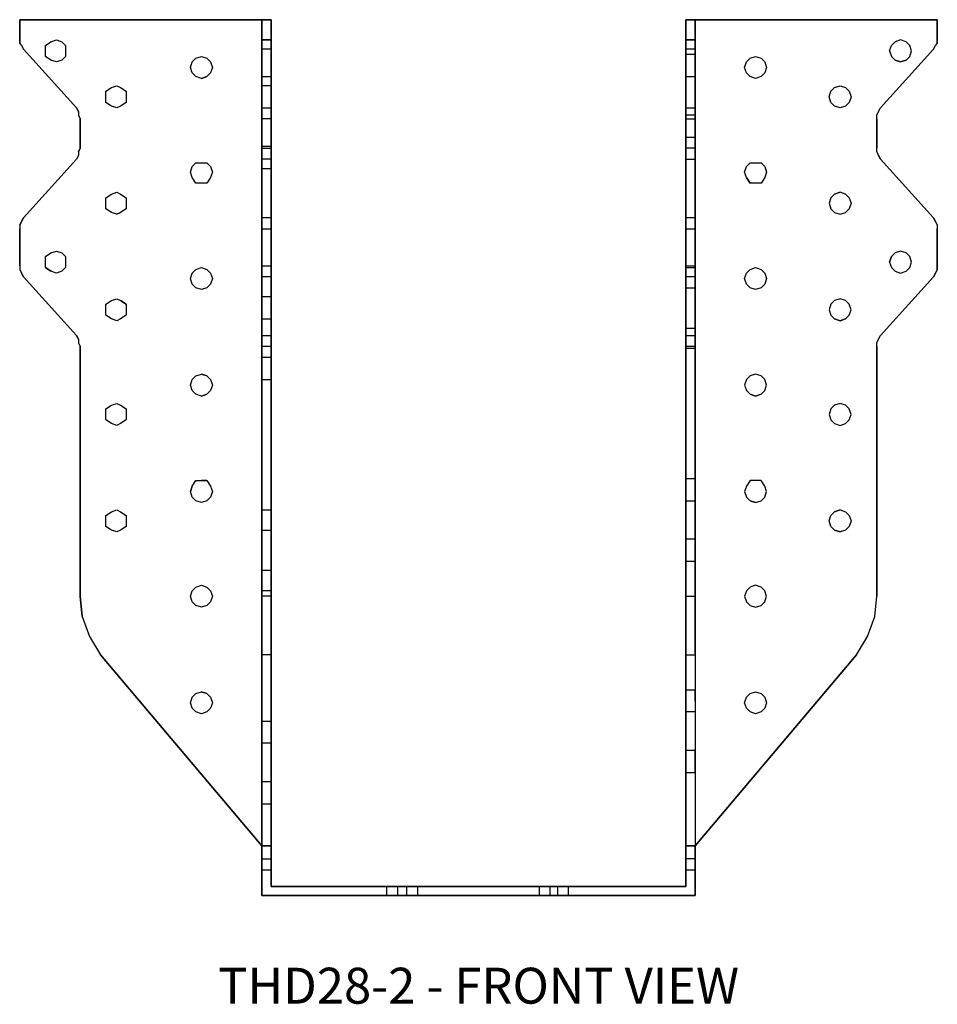
# Model space of a CAD drawing. Extents: x 0.9 to 14.6, y 0 to 15.2.
# Drawn here: x 7 to 14.6, y 0 to 8.1 of the extents above; entities that cross this region are included whole.
import ezdxf
from ezdxf.enums import TextEntityAlignment as Align

# ---------------------------------------------------------------- set-up
doc = ezdxf.new("R2010")
doc.units = 0
doc.header["$LTSCALE"] = 1.5
doc.header["$MEASUREMENT"] = 0
for name, color, linetype in [('USP', 7, 'CONTINUOUS'), ('USP-GEO', 7, 'CONTINUOUS'), ('USP-TXT', 7, 'CONTINUOUS')]:
    doc.layers.add(name, color=color, linetype=linetype)

# ---------------------------------------------------------------- blocks, each defined once
blk = doc.blocks.new('THD28-2_F')
at = {"layer": 'USP-GEO', "flags": 128}
for points in [[(2.0027, 0.4101), (2.0027, 7.2385), (0, 7.2385)], [(2.0785, 7.2385), (0, 7.2385), (0, 7.0718), (0, 7.0414), (0.0152, 7.0263), (0.0303, 6.996), (0.4707, 6.5101), (0.4859, 6.4797), (0.4859, 6.4494), (0.5011, 6.4191), (0.5011, 6.1765), (0.4859, 6.1462), (0.4859, 6.1159), (0.4707, 6.0855), (0.0303, 5.5996)], [(2.0027, 7.2385), (2.0785, 7.2385), (0, 7.2385), (2.0027, 7.2385)], [(2.0027, 0.2123), (2.0027, 0.2426), (2.0027, 0.2737), (2.0027, 0.304), (2.0027, 0.4101), (2.0027, 7.2385), (2.0027, 7.0718)], [(2.0785, 0.4101), (2.0027, 0.4101), (2.0027, 0.304), (2.0785, 0.304), (2.0785, 0.4101), (2.0785, 7.2385)], [(2.0785, 6.996), (2.0785, 7.0263), (2.0785, 7.0414), (2.0785, 7.0718), (2.0785, 7.2385), (2.0027, 7.2385), (2.0027, 7.0718)], [(7.585, 7.2385), (5.5072, 7.2385), (5.5072, 0.4101)], [(7.585, 7.2385), (5.583, 7.2385), (5.5072, 7.2385), (7.585, 7.2385)], [(5.5072, 0.2426), (5.5072, 0.2737), (5.5072, 0.304), (5.5072, 0.4101), (5.5072, 7.2385), (5.5072, 7.0718)], [(5.583, 7.0718), (5.583, 7.2385), (5.5072, 7.2385), (5.5072, 7.0718)], [(7.585, 7.2385), (5.583, 7.2385), (5.583, 0.4101), (6.9179, 1.9883), (7.0088, 2.1399), (7.0695, 2.3067), (7.0846, 2.4735)], [(5.583, 7.2385), (5.583, 0.4101)], [(5.583, 7.0566), (5.583, 6.996), (5.583, 7.0263), (5.583, 7.0414), (5.583, 7.0718), (5.583, 7.2385)], [(7.0846, 6.1765), (7.0846, 6.4191), (7.0846, 6.4494), (7.0998, 6.4797), (7.115, 6.5101), (7.5546, 6.996), (7.5698, 7.0263), (7.585, 7.0414), (7.585, 7.0718), (7.585, 7.2385)], [(0, 7.0414), (0, 7.0718), (0, 7.0414)], [(0.2123, 7.0263), (0.2577, 7.0566), (0.304, 7.0718), (0.3495, 7.0566), (0.3798, 7.0263), (0.3798, 6.9808), (0.3798, 6.9353), (0.3495, 6.905), (0.304, 6.8898), (0.2577, 6.905), (0.2123, 6.9353), (0.2123, 6.9808)], [(0.2123, 6.9808), (0.2123, 7.0263)], [(2.0027, 7.0718), (2.0027, 7.0414), (2.0027, 7.0263), (2.0027, 6.996)], [(2.0027, 6.996), (2.0027, 7.0263), (2.0027, 7.0414), (2.0027, 7.0718), (2.0785, 7.0718)], [(2.0027, 6.996), (2.0027, 7.0566), (2.0027, 6.996)], [(5.5072, 0.2426), (5.5072, 0.2123), (5.5072, 0.0758), (5.5072, 0.2123), (5.5072, 0.2426), (5.5072, 0.2737), (5.5072, 0.304), (5.5072, 1.9883), (5.5072, 2.1399), (5.5072, 2.3067), (5.5072, 2.4735), (5.5072, 4.5376), (5.5072, 4.568), (5.5072, 4.5983), (5.5072, 4.6286), (5.5072, 5.1145), (5.5072, 5.1448), (5.5072, 5.1751), (5.5072, 5.2055), (5.5072, 5.5087), (5.5072, 5.539), (5.5072, 5.5693), (5.5072, 5.5996), (5.5072, 6.0855), (5.5072, 6.1159), (5.5072, 6.1462), (5.5072, 6.1765), (5.5072, 6.4191), (5.5072, 6.4494), (5.5072, 6.4797), (5.5072, 6.5101), (5.5072, 6.996), (5.5072, 7.0566), (5.5072, 7.0718)], [(5.5072, 7.0718), (5.5072, 7.0414), (5.5072, 7.0263), (5.5072, 6.996)], [(5.5072, 7.0718), (5.583, 7.0718), (5.583, 7.0414), (5.583, 7.0263), (5.583, 6.996)], [(5.583, 6.5101), (5.583, 6.996), (5.583, 6.9202), (5.583, 6.8443), (5.583, 6.9202), (5.583, 6.996), (5.583, 7.0566), (5.583, 7.0718), (5.583, 7.0566)], [(7.1908, 6.9808), (7.2059, 6.9353), (7.2363, 6.905), (7.2817, 6.8898), (7.3272, 6.905), (7.3575, 6.9353), (7.3727, 6.9808), (7.3575, 7.0263), (7.3272, 7.0566), (7.2817, 7.0718), (7.2363, 7.0566)], [(7.1908, 6.9808), (7.2059, 7.0263), (7.2363, 7.0566)], [(7.585, 7.0718), (7.585, 7.0414), (7.585, 7.0718)], [(1.5479, 6.7685), (1.5017, 6.7534), (1.4562, 6.7685), (1.4259, 6.7989), (1.4107, 6.8443), (1.4259, 6.8898), (1.4562, 6.9202), (1.5017, 6.9353), (1.5479, 6.9202)], [(1.5479, 6.9202), (1.5782, 6.8898), (1.5934, 6.8443), (1.5782, 6.7989), (1.5479, 6.7685)], [(2.0027, 6.996), (2.0027, 6.5101), (2.0027, 6.4797), (2.0027, 6.4494), (2.0027, 6.4191), (2.0027, 6.1765), (2.0027, 6.1462), (2.0027, 6.1159), (2.0027, 6.0855), (2.0027, 5.5996), (2.0027, 5.5693), (2.0027, 5.539), (2.0027, 5.5087), (2.0027, 5.2055), (2.0027, 5.1751), (2.0027, 5.1448), (2.0027, 5.1145), (2.0027, 4.6286), (2.0027, 4.5983), (2.0027, 4.568), (2.0027, 4.5376), (2.0027, 2.4735), (2.0027, 2.3067), (2.0027, 2.1399), (2.0027, 1.9883), (2.0027, 0.304), (2.0027, 0.2737), (2.0027, 0.2426), (2.0027, 0.2123)], [(5.5072, 6.9353), (5.5072, 6.905)], [(5.5072, 6.905), (5.5072, 6.9353)], [(5.583, 6.9505), (5.583, 6.9353), (5.583, 6.905), (5.583, 6.8595), (5.583, 6.905), (5.583, 6.9353)], [(5.583, 6.9353), (5.583, 6.9505)], [(5.9923, 6.8443), (6.0075, 6.8898), (6.0378, 6.9202), (6.0833, 6.9353), (6.1288, 6.9202)], [(6.1288, 6.9202), (6.1591, 6.8898), (6.1742, 6.8443), (6.1591, 6.7989), (6.1288, 6.7685), (6.0833, 6.7534), (6.0378, 6.7685), (6.0075, 6.7989), (5.9923, 6.8443)], [(5.583, 6.814), (5.583, 6.8595)], [(5.583, 6.8595), (5.583, 6.814)], [(5.583, 6.8443), (5.583, 6.7837), (5.583, 6.8443)], [(7.2817, 6.8898), (7.2363, 6.905), (7.2817, 6.8898)], [(7.3272, 6.905), (7.2817, 6.8898), (7.3272, 6.905)], [(1.5479, 6.7685), (1.5017, 6.7534), (1.5479, 6.7685)], [(5.5072, 6.7837), (5.5072, 6.7685), (5.5072, 6.7837)], [(5.583, 6.7685), (5.583, 6.7837)], [(5.583, 6.7837), (5.583, 6.7685)], [(2.0027, 6.692), (2.0035, 6.692)], [(2.0027, 6.692), (2.0035, 6.692)], [(2.0785, 6.692), (2.0027, 6.692), (2.0035, 6.692)], [(2.0027, 6.692), (2.0027, 6.6465)], [(2.0785, 6.5555), (2.0785, 6.5252), (2.0785, 6.5101), (2.0785, 6.5252), (2.0785, 6.5555), (2.0785, 6.601), (2.0785, 6.6465), (2.0785, 6.692)], [(2.0785, 6.692), (2.0793, 6.692)], [(6.8572, 6.5555), (6.8269, 6.5252), (6.7814, 6.5101), (6.7359, 6.5252), (6.7056, 6.5555), (6.6905, 6.601), (6.7056, 6.6465), (6.7359, 6.6768), (6.7814, 6.692), (6.8269, 6.6768), (6.8572, 6.6465)], [(2.0027, 6.6465), (2.0027, 6.601), (2.0027, 6.5555), (2.0027, 6.5252), (2.0027, 6.5101), (2.0785, 6.5101), (2.0785, 6.5252), (2.0785, 6.5555)], [(6.8572, 6.6465), (6.8724, 6.601), (6.8572, 6.5555)], [(0.4859, 6.4797), (0.4707, 6.5101), (0.4859, 6.4797)], [(2.0027, 6.5101), (2.0027, 6.4797), (2.0027, 6.4494), (2.0027, 6.4191)], [(2.0785, 6.4191), (2.0785, 6.4494), (2.0785, 6.4797), (2.0785, 6.5101)], [(5.5072, 6.4191), (5.583, 6.4191), (5.583, 6.4494), (5.583, 6.4797), (5.583, 6.5101)], [(5.583, 6.4191), (5.583, 6.1765), (5.5072, 6.1765), (5.5072, 6.4191), (5.5072, 6.4494), (5.5072, 6.4797), (5.5072, 6.5101)], [(5.583, 5.5996), (5.583, 6.0855), (5.583, 6.1159), (5.583, 6.1462), (5.583, 6.1765), (5.583, 6.4191), (5.583, 6.4494), (5.583, 6.4797), (5.583, 6.5101)], [(2.0785, 6.1765), (2.0785, 6.4191), (2.0027, 6.4191), (2.0027, 6.1765)], [(5.583, 6.2675), (5.583, 6.2826)], [(5.583, 6.2826), (5.583, 6.2675)], [(2.0027, 6.1917), (2.0035, 6.1917)], [(2.0785, 6.1917), (2.0793, 6.1917)], [(2.0785, 6.1917), (2.0793, 6.1917)], [(0.4859, 6.1462), (0.5011, 6.1765), (0.4859, 6.1462)], [(2.0027, 6.0855), (2.0027, 6.1159), (2.0027, 6.1462), (2.0027, 6.1765), (2.0785, 6.1765), (2.0785, 6.1462), (2.0785, 6.1159), (2.0785, 6.0855)], [(5.5072, 6.1765), (5.5072, 6.1462), (5.5072, 6.1159), (5.5072, 6.0855), (5.5072, 5.5996)], [(5.5072, 6.0855), (5.583, 6.0855), (5.583, 6.1159), (5.583, 6.1462), (5.583, 6.1765)], [(7.0846, 6.1462), (7.0846, 6.1765)], [(7.0846, 6.1462), (7.0998, 6.1159), (7.115, 6.0855), (7.5546, 5.5996), (7.5698, 5.5693), (7.585, 5.539), (7.585, 5.5087), (7.585, 5.2055), (7.585, 5.1751), (7.5698, 5.1448), (7.5546, 5.1145), (7.115, 4.6286)], [(7.0998, 6.1159), (7.115, 6.0855), (7.0998, 6.1159)], [(1.5479, 5.8877), (1.5017, 5.8877), (1.4562, 5.8877), (1.4259, 5.9339), (1.4107, 5.9794), (1.4259, 6.0249), (1.4562, 6.0552), (1.5017, 6.0552), (1.5479, 6.0552)], [(1.5479, 6.0552), (1.5782, 6.0249), (1.5934, 5.9794), (1.5782, 5.9339), (1.5479, 5.8877)], [(2.0785, 5.5996), (2.0785, 6.0855), (2.0027, 6.0855), (2.0027, 5.5996)], [(5.583, 5.5996), (5.583, 6.0855)], [(6.0378, 5.8877), (6.0075, 5.9339), (6.0378, 5.8877)], [(6.8572, 5.7664), (6.8269, 5.7967), (6.7814, 5.8119), (6.7359, 5.7967), (6.7056, 5.7664), (6.6905, 5.7209), (6.7056, 5.6754), (6.7359, 5.6451), (6.7814, 5.63), (6.8269, 5.6451), (6.8572, 5.6754)], [(6.7359, 5.7967), (6.7814, 5.8119), (6.7359, 5.7967)], [(6.8572, 5.7664), (6.8724, 5.7209), (6.8572, 5.6754)], [(0.8346, 5.6451), (0.8043, 5.63), (0.8346, 5.6451)], [(0.0303, 5.5996), (0.0152, 5.5693), (0, 5.539), (0, 5.5087), (0, 5.2055), (0, 5.1751), (0.0152, 5.1448)], [(0.0152, 5.5693), (0, 5.539), (0.0152, 5.5693)], [(0.0152, 5.5693), (0.0303, 5.5996), (0.0152, 5.5693)], [(5.583, 5.5693), (5.583, 5.5996)], [(5.583, 5.5087), (5.583, 5.539), (5.583, 5.5693)], [(7.5546, 5.5996), (7.5698, 5.5693), (7.5546, 5.5996)], [(2.0027, 5.5087), (2.0027, 5.2055)], [(2.0785, 5.2055), (2.0785, 5.5087)], [(5.5072, 5.5087), (5.5072, 5.2055), (5.583, 5.2055), (5.583, 5.5087)], [(5.583, 5.2055), (5.583, 5.5087)], [(7.1908, 5.2358), (7.2059, 5.2813), (7.1908, 5.2358)], [(0.0152, 5.1448), (0.0303, 5.1145), (0.0152, 5.1448), (0.0303, 5.1145)], [(0.2577, 5.16), (0.2123, 5.1903), (0.2577, 5.16)], [(1.5782, 5.0531), (1.5479, 5.0228), (1.5017, 5.0076), (1.4562, 5.0228), (1.4259, 5.0531), (1.4107, 5.0993), (1.4259, 5.1448), (1.4562, 5.1751), (1.5017, 5.1903), (1.5479, 5.1751)], [(1.5479, 5.1751), (1.5782, 5.1448), (1.5934, 5.0993), (1.5782, 5.0531)], [(2.0027, 5.1145), (2.0027, 5.1448), (2.0027, 5.1751), (2.0027, 5.2055), (2.0785, 5.2055), (2.0785, 5.1751), (2.0785, 5.1448), (2.0785, 5.1145)], [(5.5072, 5.2055), (5.5072, 5.1751), (5.5072, 5.1448), (5.5072, 5.1145), (5.5072, 4.6286), (5.583, 4.6286), (5.583, 5.1145)], [(5.583, 5.2055), (5.583, 5.1751), (5.583, 5.1448), (5.583, 5.1145), (5.5072, 5.1145)], [(5.5079, 5.0228), (5.5072, 5.0228), (5.583, 5.0228), (5.583, 5.0531), (5.583, 5.0993), (5.583, 5.1448), (5.583, 5.1903)], [(5.5072, 5.1903), (5.5079, 5.1903)], [(5.5072, 5.0228), (5.5072, 5.0531), (5.5072, 5.0993), (5.5072, 5.1448), (5.5072, 5.1903), (5.583, 5.1903), (5.5837, 5.1903)], [(5.583, 5.1145), (5.583, 5.1448), (5.583, 5.1751), (5.583, 5.2055)], [(5.583, 5.1903), (5.5837, 5.1903)], [(5.583, 5.0993), (5.583, 5.1448), (5.583, 5.0993), (5.583, 5.0531), (5.583, 5.0228), (5.583, 5.0531)], [(7.5698, 5.1448), (7.5546, 5.1145), (7.5698, 5.1448)], [(7.585, 5.2055), (7.585, 5.1751), (7.585, 5.2055)], [(0.0303, 5.1145), (0.4707, 4.6286)], [(1.4562, 5.0228), (1.4259, 5.0531), (1.4562, 5.0228)], [(2.0785, 4.6286), (2.0785, 5.1145), (2.0027, 5.1145), (2.0027, 4.6286)], [(5.5072, 5.0531), (5.5072, 5.0228), (5.5072, 5.0531)], [(5.583, 4.6286), (5.583, 5.1145)], [(5.583, 5.0531), (5.583, 5.0993)], [(5.583, 5.0228), (5.5837, 5.0228)], [(5.583, 5.0228), (5.5837, 5.0228)], [(0.8346, 4.9167), (0.8801, 4.8863), (0.8346, 4.9167)], [(2.0785, 4.9015), (2.0785, 4.856), (2.0785, 4.8105), (2.0785, 4.7802)], [(2.0785, 4.9015), (2.0785, 4.856), (2.0785, 4.8105), (2.0785, 4.7802)], [(6.8572, 4.8863), (6.8269, 4.9167), (6.7814, 4.9318), (6.7359, 4.9167), (6.7056, 4.8863), (6.6905, 4.8408), (6.7056, 4.7954), (6.7359, 4.765), (6.7814, 4.7499), (6.8269, 4.765), (6.8572, 4.7954)], [(6.8572, 4.7954), (6.8724, 4.8408), (6.8572, 4.8863)], [(6.7814, 4.7499), (6.7359, 4.765), (6.7814, 4.7499)], [(6.8269, 4.765), (6.7814, 4.7499), (6.8269, 4.765)], [(5.5072, 4.6892), (5.5079, 4.6892)], [(5.5072, 4.568), (5.5072, 4.5225), (5.5072, 4.568), (5.5072, 4.5983), (5.5072, 4.6438), (5.5072, 4.6892), (5.583, 4.6892), (5.5837, 4.6892)], [(5.5079, 4.5225), (5.5072, 4.5225), (5.583, 4.5225), (5.583, 4.568), (5.583, 4.5983), (5.583, 4.6438), (5.583, 4.6892)], [(5.5837, 4.6892), (5.583, 4.6892), (5.583, 4.6438), (5.583, 4.5983), (5.583, 4.568)], [(5.583, 4.6438), (5.583, 4.6892)], [(5.583, 4.6438), (5.583, 4.5983), (5.583, 4.568), (5.583, 4.5225), (5.5837, 4.5225)], [(0.4707, 4.6286), (0.4859, 4.5983)], [(0.4859, 4.5983), (0.4707, 4.6286), (0.4859, 4.5983)], [(0.4859, 4.5983), (0.4859, 4.568), (0.5011, 4.5376), (0.5011, 2.4735), (0.5162, 2.3067), (0.5769, 2.1399), (0.6678, 1.9883), (2.0027, 0.4101)], [(2.0027, 4.5376), (2.0027, 4.568), (2.0027, 4.5983), (2.0027, 4.6286), (2.0785, 4.6286), (2.0785, 4.5983), (2.0785, 4.568), (2.0785, 4.5376)], [(5.5072, 4.6286), (5.5072, 4.5983), (5.5072, 4.568), (5.5072, 4.5376), (5.5072, 2.4735), (5.583, 2.4735), (5.583, 4.5376)], [(5.583, 4.6286), (5.583, 4.5983), (5.583, 4.568), (5.583, 4.5376), (5.5072, 4.5376)], [(5.5072, 4.568), (5.5072, 4.5225), (5.5079, 4.5225)], [(5.583, 2.4735), (5.583, 4.5376), (5.583, 4.568), (5.583, 4.5983), (5.583, 4.6286)], [(5.583, 4.568), (5.583, 4.5225)], [(7.0846, 2.4735), (7.0846, 4.5376), (7.0846, 4.568), (7.0998, 4.5983)], [(7.0998, 4.5983), (7.115, 4.6286)], [(2.0785, 2.4735), (2.0785, 4.5376), (2.0027, 4.5376), (2.0027, 2.4735)], [(5.583, 4.5225), (5.5837, 4.5225)], [(2.0785, 4.4315), (2.0785, 4.4467), (2.0785, 4.4315)], [(2.0027, 4.3557), (2.0027, 4.3102)], [(2.0027, 4.3102), (2.0027, 4.3557)], [(1.5782, 4.173), (1.5479, 4.1427), (1.5017, 4.1275), (1.4562, 4.1427), (1.4259, 4.173), (1.4107, 4.2185), (1.4259, 4.264), (1.4562, 4.2951), (1.5017, 4.3102), (1.5479, 4.2951)], [(1.5479, 4.2951), (1.5017, 4.3102), (1.5479, 4.2951)], [(1.5479, 4.2951), (1.5782, 4.264)], [(1.5782, 4.264), (1.5934, 4.2185), (1.5782, 4.173)], [(1.5479, 4.1427), (1.5017, 4.1275), (1.5479, 4.1427)], [(6.0833, 4.1275), (6.0378, 4.1427), (6.0833, 4.1275)], [(6.1288, 4.1427), (6.0833, 4.1275), (6.1288, 4.1427)], [(1.5782, 3.2929), (1.5479, 3.2626), (1.5017, 3.2474), (1.4562, 3.2626), (1.4259, 3.2929), (1.4107, 3.3384), (1.4259, 3.3839), (1.4562, 3.4294), (1.5017, 3.4294), (1.5479, 3.4294), (1.5782, 3.3839)], [(1.5017, 3.4294), (1.5479, 3.4294), (1.5017, 3.4294)], [(5.583, 3.4445), (5.583, 3.4294), (5.583, 3.3991), (5.583, 3.3536), (5.583, 3.3991), (5.583, 3.4294)], [(5.583, 3.4294), (5.583, 3.4445)], [(1.4107, 3.3384), (1.4259, 3.3839), (1.4107, 3.3384)], [(1.5782, 3.3839), (1.5934, 3.3384), (1.5782, 3.2929)], [(5.583, 3.3536), (5.583, 3.3081), (5.583, 3.2778), (5.583, 3.2626)], [(5.583, 3.2626), (5.583, 3.2778), (5.583, 3.3081), (5.583, 3.3536)], [(6.0833, 3.2474), (6.0378, 3.2626), (6.0833, 3.2474)], [(2.0035, 3.02), (2.0027, 3.02), (2.0785, 3.02), (2.0785, 3.0655), (2.0785, 3.111), (2.0785, 3.1565), (2.0785, 3.1868)], [(2.0035, 3.02), (2.0027, 3.02), (2.0027, 3.0655), (2.0027, 3.111), (2.0027, 3.0655), (2.0027, 3.02), (2.0027, 3.0655), (2.0027, 3.111), (2.0027, 3.1565), (2.0027, 3.1868), (2.0785, 3.1868), (2.0793, 3.1868)], [(6.7359, 3.1716), (6.7814, 3.1868), (6.7359, 3.1716)], [(6.7359, 3.02), (6.7814, 3.0049), (6.7359, 3.02)], [(5.5072, 2.9291), (5.5072, 2.9442), (5.5072, 2.9291)], [(5.5072, 2.9291), (5.5072, 2.8987), (5.5072, 2.9291)], [(5.583, 2.8533), (5.583, 2.8987)], [(5.583, 2.8987), (5.583, 2.8533)], [(2.0027, 2.6865), (2.0035, 2.6865)], [(2.0785, 2.6865), (2.0027, 2.6865), (2.0027, 2.6554), (2.0027, 2.6099), (2.0027, 2.5645), (2.0027, 2.519)], [(2.0793, 2.6865), (2.0785, 2.6865), (2.0785, 2.6554), (2.0785, 2.6099), (2.0785, 2.5645), (2.0785, 2.519), (2.0785, 2.5645), (2.0785, 2.6099), (2.0785, 2.6554), (2.0785, 2.6099), (2.0785, 2.5645), (2.0785, 2.519), (2.0793, 2.519)], [(2.0785, 2.6554), (2.0785, 2.6865), (2.0785, 2.6554)], [(1.5782, 2.428), (1.5479, 2.3977), (1.5017, 2.3825), (1.4562, 2.3977), (1.4259, 2.428), (1.4107, 2.4735), (1.4259, 2.519), (1.4562, 2.5493), (1.5017, 2.5645), (1.5479, 2.5493), (1.5782, 2.519)], [(2.0027, 2.5645), (2.0027, 2.519), (2.0027, 2.5645)], [(0.5162, 2.3067), (0.5011, 2.4735), (0.5162, 2.3067)], [(1.5782, 2.519), (1.5934, 2.4735), (1.5782, 2.428)], [(2.0793, 2.519), (2.0785, 2.519), (2.0027, 2.519), (2.0035, 2.519)], [(2.0785, 1.9883), (2.0785, 2.1399), (2.0785, 2.3067), (2.0785, 2.4735), (2.0027, 2.4735), (2.0027, 2.3067), (2.0027, 2.1399), (2.0027, 1.9883)], [(5.583, 1.9883), (5.583, 0.304), (5.583, 0.4101), (5.5072, 0.4101), (5.5072, 0.304), (5.5072, 1.9883), (5.5072, 2.1399), (5.5072, 2.3067), (5.5072, 2.4735)], [(5.5072, 1.9883), (5.583, 1.9883), (5.583, 2.1399), (5.583, 2.3067), (5.583, 2.4735)], [(5.583, 2.3067), (5.583, 2.4735)], [(5.583, 2.3067), (5.583, 2.1399), (5.583, 1.9883), (5.583, 0.304), (5.583, 0.2737), (5.583, 0.2426), (5.583, 0.2123), (5.583, 0), (4.5361, 0), (4.5369, 0)], [(1.5782, 1.5479), (1.5479, 1.5176), (1.5017, 1.5024), (1.4562, 1.5176), (1.4259, 1.5479), (1.4107, 1.5934), (1.4259, 1.6389), (1.4562, 1.6692), (1.5017, 1.6844), (1.5479, 1.6692), (1.5782, 1.6389)], [(1.5017, 1.6844), (1.5479, 1.6692), (1.5017, 1.6844)], [(1.5782, 1.6389), (1.5934, 1.5934), (1.5782, 1.5479)], [(5.5072, 1.5631), (5.5072, 1.5176), (5.5072, 1.5631), (5.5072, 1.6086), (5.5072, 1.654), (5.5072, 1.6844), (5.5072, 1.6995), (5.583, 1.6995), (5.583, 1.6844), (5.583, 1.654), (5.583, 1.6086), (5.583, 1.5631), (5.583, 1.5176), (5.5072, 1.5176), (5.5079, 1.5176)], [(5.5079, 1.5176), (5.5072, 1.5176), (5.5072, 1.5631)], [(5.583, 1.6086), (5.583, 1.5631), (5.583, 1.5176)], [(5.583, 1.6086), (5.583, 1.5631), (5.583, 1.5176), (5.5837, 1.5176)], [(2.0785, 1.3053), (2.0785, 1.3508)], [(2.0785, 1.3508), (2.0785, 1.3053)], [(5.5072, 1.1537), (5.5072, 1.1841), (5.5072, 1.1537)], [(5.5072, 1.062), (5.5072, 1.0165), (5.5072, 1.062)], [(5.583, 1.062), (5.583, 1.0165), (5.583, 1.062)], [(5.5072, 1.0165), (5.5079, 1.0165)], [(5.5072, 1.0165), (5.5079, 1.0165)], [(2.0785, 0.8498), (2.0785, 0.8952), (2.0785, 0.9256)], [(2.0785, 0.9256), (2.0785, 0.8952), (2.0785, 0.8498)], [(5.583, 0.4101), (5.583, 0.304), (5.583, 0.2737), (5.583, 0.2426), (5.583, 0.2123), (5.583, 0), (5.583, 0.2123)], [(2.0027, 0.2123), (2.0027, 0), (3.0344, 0), (3.0344, 0.0758), (2.0785, 0.0758), (2.0785, 0.2123)], [(5.5072, 0.2123), (5.5072, 0.0758), (4.5361, 0.0758), (4.5369, 0.0758)], [(3.0344, 0), (2.0027, 0), (3.0344, 0)], [(3.0344, 0.0758), (3.0496, 0.0758), (3.0799, 0.0758), (3.1254, 0.0758), (3.2012, 0.0758), (3.2467, 0.0758), (3.277, 0.0758), (3.2922, 0.0758), (4.2935, 0.0758), (4.2935, 0), (3.2922, 0), (3.2922, 0.0758)], [(3.0344, 0), (3.0496, 0), (3.0799, 0), (3.1254, 0)], [(3.0496, 0), (3.0344, 0), (3.0496, 0)], [(3.0496, 0.0758), (3.0799, 0.0758), (3.0496, 0.0758)], [(3.1254, 0.0758), (3.2012, 0.0758), (3.1254, 0.0758), (3.0799, 0.0758), (3.1254, 0.0758)], [(3.2012, 0), (3.1254, 0), (3.1254, 0.0758)], [(3.1254, 0), (3.2012, 0), (3.1254, 0)], [(3.2922, 0), (3.277, 0), (3.2467, 0), (3.2012, 0), (3.2012, 0.0758)], [(3.2467, 0.0758), (3.2012, 0.0758), (3.2467, 0.0758)], [(3.2467, 0), (3.2012, 0), (3.2467, 0)], [(4.2935, 0), (4.3087, 0), (4.339, 0), (4.3845, 0), (4.3845, 0.0758), (4.339, 0.0758), (4.3087, 0.0758), (4.2935, 0.0758)], [(4.2935, 0.0758), (4.3087, 0.0758), (4.2935, 0.0758)], [(4.2935, 0), (4.3087, 0), (4.2935, 0)], [(4.339, 0.0758), (4.3845, 0.0758), (4.339, 0.0758), (4.3087, 0.0758), (4.339, 0.0758)], [(4.339, 0), (4.3845, 0), (4.339, 0), (4.3087, 0), (4.339, 0)], [(4.4451, 0), (4.3845, 0), (4.4451, 0)], [(4.4451, 0), (4.4906, 0), (4.5361, 0), (4.5361, 0.0758), (4.4906, 0.0758), (4.4451, 0.0758)], [(4.4906, 0), (4.5361, 0), (4.4906, 0), (4.4451, 0), (4.4906, 0)], [(4.4906, 0.0758), (4.5361, 0.0758), (4.4906, 0.0758)]]:
    blk.add_lwpolyline(points, dxfattribs=at)
for points in [[(0, 7.2385), (0, 7.0718)], [(2.0785, 0.2123), (2.0785, 0.2426), (2.0785, 0.2737), (2.0785, 0.304), (2.0785, 1.9883), (2.0785, 2.1399), (2.0785, 2.3067), (2.0785, 2.4735), (2.0785, 4.5376), (2.0785, 4.568), (2.0785, 4.5983), (2.0785, 4.6286), (2.0785, 5.1145), (2.0785, 5.1448), (2.0785, 5.1751), (2.0785, 5.2055), (2.0785, 5.5087), (2.0785, 5.539), (2.0785, 5.5693), (2.0785, 5.5996), (2.0785, 6.0855), (2.0785, 6.1159), (2.0785, 6.1462), (2.0785, 6.1765), (2.0785, 6.4191), (2.0785, 6.4494), (2.0785, 6.4797), (2.0785, 6.5101), (2.0785, 6.996), (2.0785, 6.9202), (2.0785, 6.8443), (2.0785, 6.7837), (2.0785, 6.7685), (2.0785, 6.7837), (2.0785, 6.8443), (2.0785, 6.9202), (2.0785, 6.996), (2.0785, 7.0566), (2.0785, 7.0718), (2.0785, 7.2385), (2.0785, 0.4101), (2.0785, 0.304), (2.0785, 0.2737), (2.0785, 0.2426)], [(7.585, 7.2385), (7.585, 7.0718)], [(2.0785, 6.9202), (2.0785, 6.996), (2.0785, 7.0566), (2.0785, 7.0718), (2.0027, 7.0718), (2.0027, 7.0566), (2.0027, 6.996), (2.0027, 6.9202), (2.0027, 6.8443), (2.0027, 6.7837), (2.0027, 6.7685), (2.0785, 6.7685), (2.0785, 6.7837), (2.0785, 6.8443)], [(2.0027, 7.0718), (2.0027, 7.0566)], [(2.0785, 7.0566), (2.0785, 6.996), (2.0785, 7.0263), (2.0785, 7.0414), (2.0785, 7.0718)], [(5.5072, 7.0414), (5.5072, 7.0718), (5.5072, 7.0566), (5.5072, 6.996), (5.5072, 6.9202), (5.5072, 6.8443), (5.5072, 6.7837), (5.5072, 6.7685), (5.5072, 6.7837), (5.5072, 6.814), (5.5072, 6.8595), (5.5072, 6.905), (5.5072, 6.8595), (5.5072, 6.814), (5.5072, 6.7837), (5.5072, 6.8443), (5.5072, 6.9202), (5.5072, 6.996), (5.5072, 7.0263)], [(5.5072, 7.0718), (5.5072, 7.0566), (5.5072, 6.996), (5.5072, 6.9202), (5.5072, 6.8443), (5.5072, 6.7837), (5.5072, 6.7685), (5.583, 6.7685), (5.583, 6.7837), (5.583, 6.8443), (5.583, 6.9202), (5.583, 6.996), (5.583, 7.0566), (5.583, 7.0718)], [(0.0303, 6.996), (0.4707, 6.5101)], [(2.0027, 6.996), (2.0027, 6.9202), (2.0027, 6.8443), (2.0027, 6.7837), (2.0027, 6.7685), (2.0027, 6.7837), (2.0027, 6.8443), (2.0027, 6.9202)], [(2.0027, 6.996), (2.0027, 6.5101), (2.0785, 6.5101), (2.0785, 6.996)], [(5.583, 6.996), (5.5072, 6.996), (5.5072, 6.5101), (5.583, 6.5101)], [(5.583, 6.7685), (5.583, 6.7837), (5.583, 6.814), (5.583, 6.8595), (5.583, 6.905), (5.583, 6.9353), (5.583, 6.9505), (5.5072, 6.9505), (5.5072, 6.9353), (5.5072, 6.905), (5.5072, 6.8595), (5.5072, 6.814), (5.5072, 6.7837), (5.5072, 6.7685)], [(5.5072, 6.9505), (5.5072, 6.9353)], [(7.115, 6.5101), (7.5546, 6.996)], [(5.583, 6.814), (5.583, 6.7837), (5.583, 6.7685), (5.583, 6.7837)], [(0.8801, 6.601), (0.8801, 6.5555), (0.8346, 6.5252), (0.8043, 6.5101), (0.7588, 6.5252), (0.7133, 6.5555), (0.7133, 6.601), (0.7133, 6.6465), (0.7588, 6.6768), (0.8043, 6.692), (0.8346, 6.6768), (0.8801, 6.6465)], [(2.0027, 6.692), (2.0027, 6.6465), (2.0027, 6.601), (2.0027, 6.5555), (2.0027, 6.5252), (2.0027, 6.5101), (2.0027, 6.5252), (2.0027, 6.5555), (2.0027, 6.601), (2.0027, 6.6465)], [(2.0793, 6.692), (2.0785, 6.692), (2.0785, 6.6465), (2.0785, 6.601), (2.0785, 6.5555), (2.0785, 6.601), (2.0785, 6.6465), (2.0785, 6.692)], [(5.5072, 6.4039), (5.5072, 6.4342), (5.5072, 6.4494), (5.5072, 6.4342), (5.5072, 6.4039), (5.5072, 6.3584)], [(5.5072, 6.4494), (5.5072, 6.4342), (5.5072, 6.4039), (5.5072, 6.3584), (5.5072, 6.313), (5.5072, 6.2826), (5.5072, 6.2675), (5.583, 6.2675), (5.583, 6.2826), (5.583, 6.313), (5.583, 6.3584), (5.583, 6.4039), (5.583, 6.4342), (5.583, 6.4494)], [(5.583, 6.4342), (5.583, 6.4039), (5.583, 6.3584), (5.583, 6.313), (5.583, 6.2826), (5.583, 6.313), (5.583, 6.3584), (5.583, 6.4039), (5.583, 6.4342), (5.583, 6.4494)], [(0.5011, 6.4191), (0.5011, 6.1765)], [(5.5072, 6.313), (5.5072, 6.3584)], [(7.0846, 6.1765), (7.0846, 6.4191)], [(5.5072, 6.2675), (5.5072, 6.2826), (5.5072, 6.313), (5.5072, 6.2826)], [(2.0035, 6.1917), (2.0027, 6.1917)], [(2.0027, 6.0552), (2.0027, 6.1007), (2.0027, 6.1462), (2.0027, 6.1917), (2.0027, 6.1462), (2.0027, 6.1007), (2.0027, 6.0552), (2.0027, 6.0249), (2.0027, 6.0097), (2.0027, 6.0249)], [(2.0785, 6.1917), (2.0027, 6.1917), (2.0027, 6.1462), (2.0027, 6.1007), (2.0027, 6.0552), (2.0027, 6.0249), (2.0027, 6.0097), (2.0785, 6.0097), (2.0785, 6.0249), (2.0785, 6.0552), (2.0785, 6.1007), (2.0785, 6.1462)], [(2.0785, 6.1917), (2.0785, 6.1462), (2.0785, 6.1007), (2.0785, 6.1462)], [(0.4707, 6.0855), (0.0303, 5.5996)], [(2.0785, 6.0249), (2.0785, 6.0097), (2.0785, 6.0249), (2.0785, 6.0552), (2.0785, 6.1007), (2.0785, 6.0552)], [(6.1742, 5.9794), (6.1591, 5.9339), (6.1288, 5.8877), (6.0833, 5.8877), (6.0378, 5.8877), (6.0075, 5.9339), (5.9923, 5.9794), (6.0075, 6.0249), (6.0378, 6.0552), (6.0833, 6.0552), (6.1288, 6.0552), (6.1591, 6.0249)], [(7.5546, 5.5996), (7.115, 6.0855)], [(0.8801, 5.7209), (0.8801, 5.6754), (0.8346, 5.6451), (0.8043, 5.63), (0.7588, 5.6451), (0.7133, 5.6754), (0.7133, 5.7209), (0.7133, 5.7664), (0.7588, 5.7967), (0.8043, 5.8119), (0.8346, 5.7967), (0.8801, 5.7664)], [(2.0027, 5.539), (2.0027, 5.5087), (2.0785, 5.5087), (2.0785, 5.539), (2.0785, 5.5693), (2.0785, 5.5996), (2.0027, 5.5996), (2.0027, 5.5693)], [(5.583, 5.5693), (5.583, 5.5996), (5.5072, 5.5996), (5.5072, 5.5693), (5.5072, 5.539), (5.5072, 5.5087), (5.583, 5.5087), (5.583, 5.539)], [(0, 5.2055), (0, 5.5087)], [(7.585, 5.2055), (7.585, 5.5087)], [(0.3798, 5.1903), (0.3495, 5.16), (0.304, 5.1448), (0.2577, 5.16), (0.2123, 5.1903), (0.2123, 5.2358), (0.2123, 5.2813), (0.2577, 5.3116), (0.304, 5.3268), (0.3495, 5.3116), (0.3798, 5.2813), (0.3798, 5.2358)], [(7.3575, 5.2813), (7.3272, 5.3116), (7.2817, 5.3268), (7.2363, 5.3116), (7.2059, 5.2813), (7.1908, 5.2358), (7.2059, 5.1903), (7.2363, 5.16), (7.2817, 5.1448), (7.3272, 5.16), (7.3575, 5.1903), (7.3727, 5.2358)], [(5.5072, 5.0993), (5.5072, 5.1448), (5.5072, 5.1903), (5.5072, 5.1448)], [(5.5079, 5.1903), (5.5072, 5.1903)], [(5.583, 5.1903), (5.583, 5.1448)], [(6.1742, 5.0993), (6.1591, 5.0531), (6.1288, 5.0228), (6.0833, 5.0076), (6.0378, 5.0228), (6.0075, 5.0531), (5.9923, 5.0993), (6.0075, 5.1448), (6.0378, 5.1751), (6.0833, 5.1903), (6.1288, 5.1751), (6.1591, 5.1448)], [(0.0303, 5.1145), (0.4707, 4.6286)], [(5.5072, 5.0531), (5.5072, 5.0993)], [(7.115, 4.6286), (7.5546, 5.1145)], [(5.5079, 5.0228), (5.5072, 5.0228)], [(0.8801, 4.8408), (0.8801, 4.7954), (0.8346, 4.765), (0.8043, 4.7499), (0.7588, 4.765), (0.7133, 4.7954), (0.7133, 4.8408), (0.7133, 4.8863), (0.7588, 4.9167), (0.8043, 4.9318), (0.8346, 4.9167), (0.8801, 4.8863)], [(2.0027, 4.8105), (2.0027, 4.7802), (2.0027, 4.765), (2.0027, 4.7802), (2.0027, 4.8105), (2.0027, 4.856), (2.0027, 4.9015), (2.0027, 4.9318), (2.0027, 4.947), (2.0027, 4.9318), (2.0027, 4.9015), (2.0027, 4.856)], [(2.0785, 4.856), (2.0785, 4.9015), (2.0785, 4.9318), (2.0785, 4.947), (2.0027, 4.947), (2.0027, 4.9318), (2.0027, 4.9015), (2.0027, 4.856), (2.0027, 4.8105), (2.0027, 4.7802), (2.0027, 4.765), (2.0785, 4.765), (2.0785, 4.7802), (2.0785, 4.8105)], [(2.0785, 4.9015), (2.0785, 4.9318), (2.0785, 4.947), (2.0785, 4.9318)], [(2.0785, 4.7802), (2.0785, 4.765)], [(5.5072, 4.568), (5.5072, 4.5983), (5.5072, 4.6438), (5.5072, 4.6892), (5.5072, 4.6438), (5.5072, 4.5983)], [(0.5011, 4.5376), (0.5011, 2.4735)], [(7.0846, 2.4735), (7.0846, 4.5376)], [(2.0027, 4.4467), (2.0027, 4.4315)], [(2.0785, 4.2791), (2.0785, 4.3102), (2.0785, 4.3557), (2.0785, 4.4012), (2.0785, 4.4315), (2.0785, 4.4467), (2.0027, 4.4467), (2.0027, 4.4315), (2.0027, 4.4012), (2.0027, 4.3557), (2.0027, 4.3102), (2.0027, 4.2791), (2.0027, 4.264), (2.0785, 4.264)], [(2.0027, 4.3557), (2.0027, 4.4012), (2.0027, 4.4315), (2.0027, 4.4012)], [(2.0785, 4.4012), (2.0785, 4.4315)], [(2.0785, 4.4012), (2.0785, 4.3557), (2.0785, 4.3102), (2.0785, 4.3557)], [(2.0027, 4.3102), (2.0027, 4.2791), (2.0027, 4.264), (2.0027, 4.2791)], [(2.0785, 4.2791), (2.0785, 4.264), (2.0785, 4.2791), (2.0785, 4.3102)], [(6.1742, 4.2185), (6.1591, 4.264), (6.1288, 4.2951), (6.0833, 4.3102), (6.0378, 4.2951), (6.0075, 4.264), (5.9923, 4.2185), (6.0075, 4.173), (6.0378, 4.1427), (6.0833, 4.1275), (6.1288, 4.1427), (6.1591, 4.173)], [(0.8801, 3.9304), (0.8346, 3.9001), (0.8043, 3.885), (0.7588, 3.9001), (0.7133, 3.9304), (0.7133, 3.9759), (0.7133, 4.0214), (0.7588, 4.0517), (0.8043, 4.0669), (0.8346, 4.0517), (0.8801, 4.0214), (0.8801, 3.9759)], [(6.8724, 3.9759), (6.8572, 4.0214), (6.8269, 4.0517), (6.7814, 4.0669), (6.7359, 4.0517), (6.7056, 4.0214), (6.6905, 3.9759), (6.7056, 3.9304), (6.7359, 3.9001), (6.7814, 3.885), (6.8269, 3.9001), (6.8572, 3.9304)], [(5.5072, 3.3991), (5.5072, 3.4294), (5.5072, 3.4445), (5.5072, 3.4294)], [(5.5072, 3.4445), (5.5072, 3.4294), (5.5072, 3.3991), (5.5072, 3.3536), (5.5072, 3.3081), (5.5072, 3.2778), (5.5072, 3.2626), (5.583, 3.2626), (5.583, 3.2778), (5.583, 3.3081), (5.583, 3.3536), (5.583, 3.3991), (5.583, 3.4294), (5.583, 3.4445)], [(6.1742, 3.3384), (6.1591, 3.3839), (6.1288, 3.4294), (6.0833, 3.4294), (6.0378, 3.4294), (6.0075, 3.3839), (5.9923, 3.3384), (6.0075, 3.2929), (6.0378, 3.2626), (6.0833, 3.2474), (6.1288, 3.2626), (6.1591, 3.2929)], [(5.5072, 3.3536), (5.5072, 3.3991), (5.5072, 3.3536), (5.5072, 3.3081), (5.5072, 3.2778), (5.5072, 3.2626), (5.5072, 3.2778), (5.5072, 3.3081)], [(0.8801, 3.1413), (0.8801, 3.0958), (0.8801, 3.0504), (0.8346, 3.02), (0.8043, 3.0049), (0.7588, 3.02), (0.7133, 3.0504), (0.7133, 3.0958), (0.7133, 3.1413), (0.7588, 3.1716), (0.8043, 3.1868), (0.8346, 3.1716)], [(2.0035, 3.1868), (2.0027, 3.1868), (2.0027, 3.1565), (2.0027, 3.111), (2.0027, 3.1565), (2.0027, 3.1868)], [(2.0785, 3.1868), (2.0785, 3.1565)], [(2.0793, 3.1868), (2.0785, 3.1868)], [(6.8724, 3.0958), (6.8572, 3.0504), (6.8269, 3.02), (6.7814, 3.0049), (6.7359, 3.02), (6.7056, 3.0504), (6.6905, 3.0958), (6.7056, 3.1413), (6.7359, 3.1716), (6.7814, 3.1868), (6.8269, 3.1716), (6.8572, 3.1413)], [(2.0785, 3.111), (2.0785, 3.1565)], [(2.0785, 3.111), (2.0785, 3.0655)], [(2.0793, 3.02), (2.0785, 3.02), (2.0785, 3.0655), (2.0785, 3.02)], [(5.5072, 2.9442), (5.5072, 2.9291), (5.5072, 2.8987), (5.5072, 2.8533), (5.5072, 2.8078), (5.5072, 2.7775), (5.5072, 2.7623), (5.583, 2.7623), (5.583, 2.7775), (5.583, 2.8078), (5.583, 2.8533), (5.583, 2.8987), (5.583, 2.9291), (5.583, 2.9442)], [(5.583, 2.9291), (5.583, 2.8987), (5.583, 2.9291), (5.583, 2.9442)], [(5.5072, 2.8987), (5.5072, 2.8533), (5.5072, 2.8078), (5.5072, 2.7775), (5.5072, 2.7623), (5.5072, 2.7775), (5.5072, 2.8078), (5.5072, 2.8533)], [(5.583, 2.7775), (5.583, 2.7623), (5.583, 2.7775), (5.583, 2.8078), (5.583, 2.8533), (5.583, 2.8078)], [(2.0035, 2.6865), (2.0027, 2.6865)], [(2.0027, 2.6865), (2.0027, 2.6554), (2.0027, 2.6099), (2.0027, 2.6554)], [(2.0793, 2.6865), (2.0785, 2.6865)], [(2.0027, 2.5645), (2.0027, 2.6099)], [(6.1742, 2.4735), (6.1591, 2.519), (6.1288, 2.5493), (6.0833, 2.5645), (6.0378, 2.5493), (6.0075, 2.519), (5.9923, 2.4735), (6.0075, 2.428), (6.0378, 2.3977), (6.0833, 2.3825), (6.1288, 2.3977), (6.1591, 2.428)], [(0.6678, 1.9883), (2.0027, 0.4101)], [(2.0027, 0.304), (2.0027, 0.2737), (2.0027, 0.2426), (2.0027, 0.2123), (2.0785, 0.2123), (2.0785, 0.2426), (2.0785, 0.2737), (2.0785, 0.304), (2.0785, 1.9883), (2.0027, 1.9883)], [(6.9179, 1.9883), (5.583, 0.4101)], [(5.5072, 1.654), (5.5072, 1.6844), (5.5072, 1.6995), (5.5072, 1.6844), (5.5072, 1.654), (5.5072, 1.6086), (5.5072, 1.5631), (5.5072, 1.6086)], [(5.583, 1.6086), (5.583, 1.654), (5.583, 1.6844), (5.583, 1.6995), (5.583, 1.6844), (5.583, 1.654)], [(6.1591, 1.6389), (6.1742, 1.5934), (6.1591, 1.5479), (6.1288, 1.5176), (6.0833, 1.5024), (6.0378, 1.5176), (6.0075, 1.5479), (5.9923, 1.5934), (6.0075, 1.6389), (6.0378, 1.6692), (6.0833, 1.6844), (6.1288, 1.6692)], [(2.0027, 1.4418), (2.0027, 1.4266)], [(2.0785, 1.3053), (2.0785, 1.275), (2.0785, 1.2599), (2.0027, 1.2599), (2.0027, 1.275), (2.0027, 1.3053), (2.0027, 1.3508), (2.0027, 1.3963), (2.0027, 1.4266), (2.0027, 1.4418), (2.0785, 1.4418), (2.0785, 1.4266), (2.0785, 1.3963), (2.0785, 1.3508)], [(2.0027, 1.4266), (2.0027, 1.3963), (2.0027, 1.3508), (2.0027, 1.3053), (2.0027, 1.275), (2.0027, 1.3053), (2.0027, 1.3508), (2.0027, 1.3963)], [(2.0785, 1.4418), (2.0785, 1.4266), (2.0785, 1.3963), (2.0785, 1.3508), (2.0785, 1.3963), (2.0785, 1.4266)], [(2.0785, 1.2599), (2.0785, 1.275), (2.0785, 1.3053), (2.0785, 1.275)], [(2.0027, 1.275), (2.0027, 1.2599)], [(5.5072, 1.1992), (5.5072, 1.1841)], [(5.5072, 1.1992), (5.5072, 1.1841), (5.5072, 1.1537), (5.5072, 1.1083), (5.5072, 1.062), (5.5072, 1.0165), (5.583, 1.0165), (5.583, 1.062), (5.583, 1.1083), (5.583, 1.1537), (5.583, 1.1841), (5.583, 1.1992)], [(5.5072, 1.1537), (5.5072, 1.1083)], [(5.583, 1.1841), (5.583, 1.1537), (5.583, 1.1841), (5.583, 1.1992)], [(5.583, 1.1537), (5.583, 1.1083)], [(5.5072, 1.062), (5.5072, 1.1083)], [(5.583, 1.062), (5.583, 1.1083)], [(5.5837, 1.0165), (5.583, 1.0165)], [(2.0027, 0.9256), (2.0027, 0.8952), (2.0027, 0.8498), (2.0027, 0.8952), (2.0027, 0.9256), (2.0027, 0.9407)], [(2.0027, 0.8952), (2.0027, 0.8498), (2.0027, 0.8043), (2.0027, 0.774), (2.0027, 0.7588), (2.0785, 0.7588), (2.0785, 0.774), (2.0785, 0.8043), (2.0785, 0.8498), (2.0785, 0.8952), (2.0785, 0.9256), (2.0785, 0.9407), (2.0027, 0.9407), (2.0027, 0.9256)], [(2.0785, 0.9407), (2.0785, 0.9256)], [(2.0027, 0.774), (2.0027, 0.7588), (2.0027, 0.774), (2.0027, 0.8043), (2.0027, 0.8498), (2.0027, 0.8043)], [(2.0785, 0.8043), (2.0785, 0.774), (2.0785, 0.7588), (2.0785, 0.774), (2.0785, 0.8043), (2.0785, 0.8498)], [(2.0027, 0.4101), (2.0785, 0.4101)], [(5.5072, 0.4101), (5.583, 0.4101)], [(5.583, 0.304), (5.5072, 0.304), (5.5072, 0.2737), (5.5072, 0.2426), (5.5072, 0.2123), (5.583, 0.2123), (5.583, 0.2426), (5.583, 0.2737)], [(2.0027, 0), (2.0027, 0.2123)], [(2.0785, 0.2123), (2.0785, 0.0758)], [(3.0344, 0.0758), (2.0785, 0.0758)], [(3.0496, 0.0758), (3.0344, 0.0758)], [(3.0799, 0), (3.1254, 0), (3.0799, 0), (3.0496, 0)], [(3.2922, 0.0758), (3.277, 0.0758), (3.2467, 0.0758), (3.277, 0.0758)], [(3.2922, 0), (3.277, 0), (3.2467, 0), (3.277, 0)], [(4.2935, 0.0758), (3.2922, 0.0758)], [(4.2935, 0), (3.2922, 0)], [(4.4451, 0.0758), (4.4451, 0), (4.3845, 0), (4.3845, 0.0758)], [(4.4906, 0.0758), (4.4451, 0.0758), (4.3845, 0.0758), (4.4451, 0.0758)], [(5.5072, 0.0758), (4.5361, 0.0758)], [(4.5369, 0.0758), (4.5361, 0.0758)], [(5.583, 0), (4.5361, 0)], [(4.5369, 0), (4.5361, 0)]]:
    blk.add_lwpolyline(points, close=True, dxfattribs=at)
at = {"layer": 'USP-TXT'}
blk.add_text('THD28-2 - FRONT VIEW', height=0.296875, dxfattribs=at).set_placement((3.7929, -0.8937, -1.0502), align=Align.CENTER)

msp = doc.modelspace()

# ---------------------------------------------------------------- block references
at = {"layer": 'USP'}
msp.add_blockref('THD28-2_F', (7.0303, 0.8947), dxfattribs=at)

doc.saveas('drawing.dxf')
